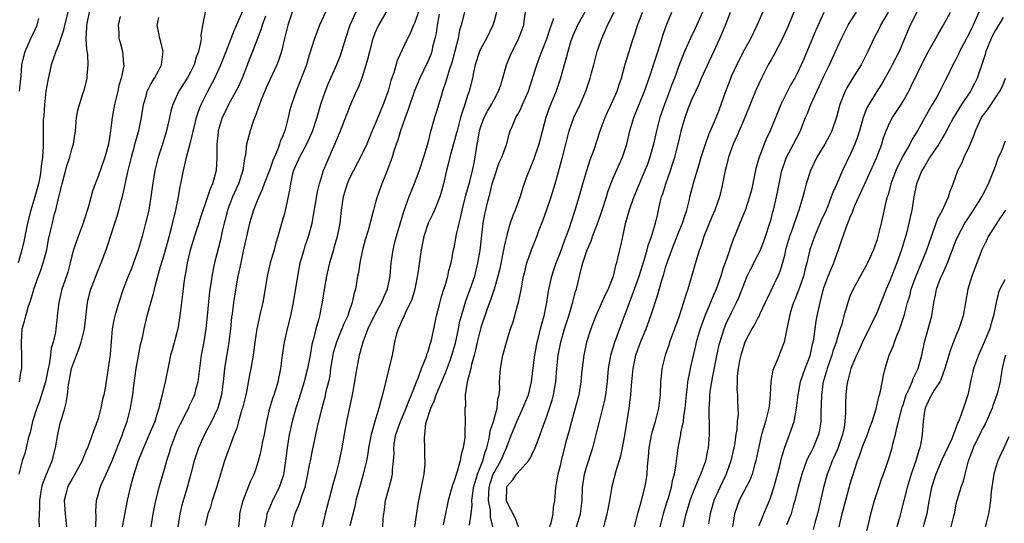
# Model space of a CAD drawing. Units: inches. Extents: x 2583000 to 2586000, y 1518000 to 1521000.
# Drawn here: x 2583233 to 2583382, y 1518488 to 1518564 of the extents above; entities that cross this region are included whole.
import ezdxf

# ---------------------------------------------------------------- set-up
doc = ezdxf.new("R2010")
doc.units = ezdxf.units.IN
doc.header["$MEASUREMENT"] = 0
doc.layers.add('LD25831518_2ft', color=254, linetype='Continuous')

msp = doc.modelspace()

# ---------------------------------------------------------------- linework, layer by layer
at = {"layer": 'LD25831518_2ft'}
for points, elevation in [([(2583294.2, 1518567), (2583293, 1518563.4), (2583292.81, 1518563), (2583292.27, 1518561.73), (2583291.88, 1518561), (2583290.34, 1518557.66), (2583289.8, 1518555.8), (2583289.37, 1518554.63), (2583289, 1518553.23), (2583288.89, 1518552.89), (2583288.2, 1518551), (2583287.37, 1518549), (2583287, 1518548.06), (2583286.54, 1518547), (2583286.09, 1518545.91), (2583285.71, 1518545), (2583285, 1518543.51), (2583283.68, 1518541), (2583283, 1518539.63), (2583282.74, 1518539), (2583282.33, 1518537.67), (2583282.14, 1518537), (2583281.84, 1518535), (2583281.64, 1518533), (2583281.25, 1518531), (2583280.74, 1518529.26), (2583280.65, 1518529), (2583280.08, 1518527), (2583279.88, 1518526.12), (2583279.63, 1518525), (2583279.29, 1518523.29), (2583278.94, 1518521.06), (2583278.55, 1518519), (2583278.4, 1518518.4), (2583277.97, 1518517), (2583277.68, 1518515.68), (2583277.47, 1518515), (2583277.38, 1518514.62), (2583277.13, 1518513), (2583276.73, 1518511), (2583276.36, 1518509.64), (2583276.23, 1518509), (2583275.48, 1518506.52), (2583274.97, 1518505), (2583274.4, 1518503), (2583274.14, 1518501.86), (2583273.96, 1518501), (2583273.63, 1518499), (2583273.4, 1518497), (2583273.08, 1518494.92), (2583272.59, 1518493.41), (2583272.43, 1518493), (2583271.42, 1518491), (2583271, 1518490.02), (2583270.59, 1518489), (2583270.51, 1518488.51), (2583270.21, 1518487)], 8404), ([(2583284.35, 1518565.65), (2583283.16, 1518563), (2583282.5, 1518561), (2583281.9, 1518559), (2583281.66, 1518558.34), (2583281.13, 1518557), (2583279.85, 1518554.15), (2583279.39, 1518553), (2583278.71, 1518551), (2583278.13, 1518549), (2583277.47, 1518547), (2583277.34, 1518546.66), (2583276.58, 1518545), (2583275.51, 1518543), (2583275.36, 1518542.64), (2583275, 1518541.9), (2583274.63, 1518541), (2583274.48, 1518540.48), (2583274.14, 1518539), (2583273.99, 1518538.01), (2583273.29, 1518534.71), (2583272.86, 1518533.14), (2583272.24, 1518531), (2583271.94, 1518530.06), (2583271.66, 1518529), (2583271.07, 1518527), (2583270.61, 1518525), (2583270.12, 1518521.88), (2583269.94, 1518521), (2583269.61, 1518519.61), (2583269.04, 1518517), (2583268.76, 1518515), (2583268.51, 1518513), (2583268.16, 1518511), (2583267.96, 1518510.04), (2583267.48, 1518507.48), (2583267.37, 1518507), (2583266.86, 1518505), (2583266.78, 1518504.78), (2583266.26, 1518503), (2583266.02, 1518501.98), (2583265.62, 1518501), (2583264.14, 1518497), (2583263.53, 1518495), (2583262.96, 1518493), (2583262.3, 1518491), (2583262.02, 1518489.98), (2583261.65, 1518489), (2583261.21, 1518487.21)], 8400), ([(2583266.3, 1518487), (2583266.45, 1518488.45), (2583266.48, 1518489), (2583266.57, 1518489.43), (2583266.98, 1518491), (2583268.11, 1518493.89), (2583268.65, 1518495), (2583269, 1518495.99), (2583269.3, 1518497), (2583269.65, 1518498.35), (2583269.97, 1518499.97), (2583270.2, 1518501), (2583270.58, 1518503), (2583271.04, 1518505), (2583271.49, 1518506.51), (2583271.66, 1518507), (2583271.99, 1518507.99), (2583272.29, 1518509), (2583272.67, 1518511), (2583272.93, 1518513), (2583273.25, 1518515), (2583273.68, 1518517), (2583274.18, 1518519), (2583274.61, 1518521), (2583275.24, 1518525), (2583275.64, 1518527), (2583276.2, 1518529), (2583276.39, 1518529.61), (2583276.88, 1518531), (2583277.43, 1518533), (2583278.24, 1518537.76), (2583278.54, 1518539), (2583279.15, 1518541), (2583279.69, 1518542.31), (2583280.89, 1518545), (2583281.73, 1518547), (2583282.62, 1518549.38), (2583283.19, 1518550.81), (2583284.16, 1518553), (2583284.44, 1518553.56), (2583285, 1518555.05), (2583285.64, 1518557), (2583285.85, 1518557.85), (2583286.17, 1518559), (2583286.69, 1518561), (2583287, 1518561.84), (2583287.35, 1518562.65), (2583287.53, 1518563), (2583289, 1518565.55)], 8402), ([(2583321.64, 1518487), (2583321.84, 1518487.84), (2583322.17, 1518489), (2583322.28, 1518489.72), (2583322.53, 1518491), (2583322.85, 1518492.85), (2583322.86, 1518493), (2583323.5, 1518495.5), (2583324.21, 1518497.79), (2583324.45, 1518499), (2583324.86, 1518501.14), (2583325.48, 1518505), (2583325.74, 1518507), (2583325.78, 1518507.78), (2583325.91, 1518509), (2583325.99, 1518509.99), (2583326.11, 1518511), (2583326.51, 1518513), (2583327, 1518514.42), (2583327.37, 1518515.37), (2583328.04, 1518517), (2583328.76, 1518519), (2583329.81, 1518522.19), (2583330.41, 1518524.41), (2583330.71, 1518525.29), (2583331, 1518526.32), (2583331.32, 1518527.32), (2583331.93, 1518529), (2583333, 1518531.71), (2583333.55, 1518533), (2583333.84, 1518533.84), (2583334.21, 1518535), (2583334.61, 1518536.61), (2583334.7, 1518537), (2583335.3, 1518539.3), (2583336.09, 1518541.91), (2583336.4, 1518543), (2583337.04, 1518545), (2583337.54, 1518546.46), (2583338.41, 1518548.41), (2583339, 1518549.88), (2583339.43, 1518551), (2583340.11, 1518553), (2583340.37, 1518553.63), (2583340.88, 1518555), (2583341, 1518555.29), (2583341.8, 1518557), (2583343, 1518559.36), (2583343.9, 1518561), (2583344.89, 1518563), (2583346.13, 1518565.87)], 8428), ([(2583240.43, 1518565), (2583239.91, 1518563), (2583239.77, 1518562.23), (2583239, 1518559.98), (2583238.59, 1518559), (2583237.89, 1518557), (2583237.36, 1518554.64), (2583237.09, 1518553), (2583236.86, 1518551), (2583236.75, 1518549.25), (2583236.7, 1518549), (2583236.68, 1518548.68), (2583236.66, 1518547), (2583236.66, 1518545.34), (2583236.69, 1518544.69), (2583236.59, 1518543), (2583236.35, 1518541.65), (2583236.34, 1518541), (2583236.23, 1518540.23), (2583235.95, 1518539), (2583235.43, 1518537), (2583234.81, 1518535), (2583234.27, 1518533), (2583234.07, 1518532.07), (2583233.74, 1518530.26), (2583233.44, 1518529), (2583232.89, 1518527)], 8382), ([(2583248.33, 1518564.33), (2583248.05, 1518563), (2583248.15, 1518561.85), (2583248.16, 1518561), (2583248.36, 1518560.36), (2583248.7, 1518559), (2583248.83, 1518557.17), (2583248.87, 1518557), (2583248.87, 1518556.87), (2583248.51, 1518555), (2583248.14, 1518553.86), (2583247.97, 1518553), (2583247.47, 1518551), (2583247.12, 1518549), (2583246.87, 1518547), (2583246.55, 1518545), (2583246.03, 1518543), (2583245, 1518540.11), (2583244.54, 1518539), (2583244.13, 1518537.87), (2583243.54, 1518535.54), (2583242.78, 1518533.22), (2583242.72, 1518533), (2583241.96, 1518531), (2583241.25, 1518529), (2583241, 1518528.06), (2583240.75, 1518527), (2583240.39, 1518525.61), (2583240.19, 1518525), (2583239.51, 1518523), (2583239.02, 1518521), (2583238.81, 1518519), (2583238.78, 1518518.78), (2583238.59, 1518517), (2583238.52, 1518516.52), (2583238.17, 1518515), (2583237.89, 1518514.11), (2583237.79, 1518513), (2583237.59, 1518511.59), (2583237.45, 1518511), (2583237.03, 1518509), (2583236.44, 1518507), (2583236.08, 1518505.92), (2583235.73, 1518505), (2583235.07, 1518503), (2583234.68, 1518501.32), (2583234.41, 1518500.41), (2583234.1, 1518499), (2583233.87, 1518498.13), (2583233.49, 1518497), (2583232.96, 1518495)], 8386), ([(2583233.1, 1518509), (2583233.35, 1518510.65), (2583233.43, 1518511), (2583233.45, 1518511.45), (2583233.46, 1518513), (2583233.37, 1518514.63), (2583233.36, 1518515), (2583233.5, 1518517), (2583233.85, 1518518.15), (2583234.03, 1518519), (2583234.47, 1518520.47), (2583234.76, 1518521.24), (2583235, 1518522.12), (2583235.21, 1518522.79), (2583235.27, 1518523), (2583235.95, 1518525), (2583236.24, 1518525.76), (2583236.66, 1518527), (2583237.21, 1518529), (2583237.48, 1518530.52), (2583237.8, 1518531.8), (2583238.06, 1518533), (2583238.41, 1518534.41), (2583238.58, 1518535), (2583239.02, 1518537), (2583239.45, 1518538.55), (2583239.53, 1518539), (2583240.28, 1518541.72), (2583240.7, 1518543), (2583241, 1518544.22), (2583241.25, 1518545), (2583241.55, 1518547), (2583241.62, 1518547.62), (2583241.74, 1518549), (2583241.93, 1518550.07), (2583242.16, 1518551), (2583242.74, 1518552.74), (2583242.86, 1518553.14), (2583243.28, 1518554.72), (2583243.34, 1518555), (2583243.33, 1518555.33), (2583243.48, 1518557), (2583243.42, 1518558.58), (2583243.3, 1518559.3), (2583243.21, 1518561), (2583243.3, 1518562.7), (2583243.3, 1518563), (2583243.71, 1518565)], 8384), ([(2583233.1, 1518553), (2583233.35, 1518555.35), (2583233.45, 1518557), (2583233.73, 1518558.27), (2583233.92, 1518559), (2583234.81, 1518561), (2583235.53, 1518562.47), (2583235.75, 1518563), (2583236.03, 1518564.03)], 8380), ([(2583236.12, 1518487), (2583236.06, 1518488.06), (2583236.16, 1518489.84), (2583236.16, 1518491), (2583236.39, 1518492.39), (2583236.46, 1518493), (2583236.56, 1518493.44), (2583237.19, 1518495), (2583238.03, 1518497), (2583238.56, 1518499), (2583238.88, 1518501), (2583239.27, 1518502.73), (2583239.48, 1518503.47), (2583239.94, 1518505), (2583240.17, 1518505.83), (2583240.36, 1518507), (2583240.51, 1518508.51), (2583240.67, 1518509.33), (2583240.95, 1518511), (2583241.7, 1518513), (2583242.08, 1518513.92), (2583242.44, 1518515), (2583242.91, 1518517), (2583243.37, 1518521), (2583243.69, 1518522.31), (2583243.89, 1518523), (2583244.45, 1518524.45), (2583244.74, 1518525.26), (2583245.47, 1518527), (2583246.22, 1518529), (2583246.43, 1518529.57), (2583247.53, 1518533), (2583247.9, 1518534.09), (2583248.16, 1518535), (2583248.55, 1518536.55), (2583248.76, 1518537.24), (2583249.12, 1518538.88), (2583249.16, 1518539.16), (2583249.57, 1518541), (2583250.04, 1518543), (2583250.46, 1518544.46), (2583250.66, 1518545.34), (2583251.16, 1518547), (2583251.55, 1518549), (2583251.87, 1518551), (2583252.26, 1518552.26), (2583252.45, 1518553), (2583252.61, 1518553.39), (2583253, 1518554.05), (2583253.34, 1518554.66), (2583253.55, 1518555), (2583254.2, 1518556.2), (2583254.61, 1518557), (2583254.86, 1518559), (2583254.5, 1518560.5), (2583254.37, 1518561), (2583254.19, 1518561.81), (2583253.97, 1518563), (2583254.19, 1518564.19)], 8388), ([(2583261.23, 1518565), (2583260.84, 1518563), (2583260.58, 1518561.42), (2583260.6, 1518561), (2583260.58, 1518560.58), (2583260.21, 1518559), (2583259.86, 1518558.14), (2583259.55, 1518557), (2583259, 1518555.9), (2583258.49, 1518555), (2583257.22, 1518553), (2583256.31, 1518551), (2583256.02, 1518549.98), (2583255.82, 1518549), (2583255.48, 1518547.48), (2583255.35, 1518547), (2583254.73, 1518545), (2583254.08, 1518543), (2583253.57, 1518541), (2583253.22, 1518538.78), (2583253.01, 1518537), (2583252.66, 1518535), (2583252.19, 1518533), (2583251.65, 1518531), (2583251.05, 1518529), (2583250.35, 1518527), (2583249.99, 1518526.01), (2583249.56, 1518525), (2583248.78, 1518523), (2583248.12, 1518521), (2583247.53, 1518519), (2583247.43, 1518518.57), (2583247.12, 1518517), (2583246.84, 1518513.16), (2583246.76, 1518512.76), (2583246.42, 1518510.42), (2583246.05, 1518508.05), (2583245.84, 1518507), (2583245.67, 1518506.33), (2583245.41, 1518505), (2583245, 1518503.42), (2583244.87, 1518503), (2583244.35, 1518501.65), (2583243.65, 1518499.65), (2583243.38, 1518499), (2583243.25, 1518498.75), (2583243, 1518498.06), (2583242.69, 1518497.31), (2583242.59, 1518497), (2583241.49, 1518495), (2583241, 1518494.2), (2583240.58, 1518493.42), (2583240.36, 1518493), (2583240.16, 1518492.16), (2583239.86, 1518491), (2583240, 1518489), (2583240.23, 1518487)], 8390), ([(2583244.63, 1518487), (2583244.7, 1518488.7), (2583244.67, 1518489.33), (2583244.73, 1518491), (2583245, 1518491.89), (2583245.3, 1518493), (2583245.51, 1518493.51), (2583246.2, 1518495), (2583247, 1518496.83), (2583248.67, 1518501), (2583248.75, 1518501.25), (2583249.38, 1518503), (2583249.9, 1518505), (2583250.08, 1518505.92), (2583250.26, 1518507), (2583250.42, 1518508.42), (2583250.77, 1518511), (2583251, 1518512.37), (2583251.42, 1518514.58), (2583251.7, 1518515.7), (2583251.96, 1518517), (2583252.45, 1518519), (2583252.97, 1518520.97), (2583253.43, 1518522.57), (2583253.52, 1518523), (2583253.68, 1518523.68), (2583254.47, 1518526.47), (2583255, 1518528.2), (2583255.6, 1518530.4), (2583256.09, 1518532.09), (2583256.78, 1518535), (2583257.16, 1518537), (2583257.43, 1518538.57), (2583257.54, 1518539), (2583257.94, 1518541), (2583258.15, 1518541.85), (2583258.4, 1518543), (2583258.88, 1518544.88), (2583259.36, 1518546.64), (2583259.41, 1518547), (2583259.53, 1518547.53), (2583259.9, 1518549), (2583260.15, 1518549.85), (2583260.6, 1518551), (2583261.63, 1518553), (2583262.7, 1518555), (2583263.62, 1518557), (2583264.41, 1518559), (2583265.68, 1518562.32), (2583267, 1518565.26)], 8392), ([(2583270.35, 1518564.35), (2583269.88, 1518563), (2583269.68, 1518562.32), (2583269.16, 1518561), (2583268.39, 1518559), (2583268.01, 1518557.99), (2583266.85, 1518555), (2583266.28, 1518553.72), (2583264.78, 1518551), (2583264.21, 1518549.79), (2583263.82, 1518549), (2583263.21, 1518547), (2583263.18, 1518546.82), (2583263.01, 1518545), (2583263, 1518543), (2583262.87, 1518541), (2583262.33, 1518539), (2583261.91, 1518538.09), (2583261.58, 1518537), (2583260.42, 1518533.58), (2583260.25, 1518533), (2583259.88, 1518531.88), (2583258.95, 1518528.95), (2583258.49, 1518527), (2583258.29, 1518525.71), (2583258.13, 1518525), (2583257.98, 1518523.98), (2583257.8, 1518522.2), (2583257.4, 1518519), (2583257.08, 1518517), (2583256.22, 1518513.78), (2583255.99, 1518513), (2583255.7, 1518511.7), (2583255.16, 1518509), (2583255, 1518508.31), (2583254.72, 1518507), (2583254.33, 1518505.67), (2583254.22, 1518505), (2583253.87, 1518503.87), (2583253.57, 1518503), (2583252.75, 1518501), (2583251.87, 1518499), (2583251.63, 1518498.37), (2583251.06, 1518497), (2583250.39, 1518495), (2583250.1, 1518493.9), (2583249.83, 1518493), (2583249.41, 1518491), (2583248.65, 1518487)], 8394), ([(2583274.43, 1518565), (2583273.73, 1518563), (2583273.22, 1518561), (2583272.77, 1518559), (2583272.33, 1518557.67), (2583272.06, 1518557), (2583271, 1518554.74), (2583270.46, 1518553.54), (2583270.24, 1518553), (2583269.72, 1518551.72), (2583269.45, 1518551), (2583268.82, 1518549.18), (2583268.55, 1518548.55), (2583268.03, 1518547), (2583267.49, 1518545), (2583267.32, 1518543.32), (2583267.25, 1518543), (2583267.19, 1518542.81), (2583266.93, 1518541), (2583266.25, 1518539), (2583265.34, 1518537), (2583264.59, 1518535), (2583264.29, 1518533.71), (2583264.1, 1518533), (2583263.81, 1518531.81), (2583263.52, 1518530.48), (2583262.63, 1518527), (2583262.55, 1518526.55), (2583262.22, 1518525), (2583262.11, 1518524.11), (2583261.93, 1518523), (2583261.82, 1518522.18), (2583261.54, 1518519), (2583261.33, 1518517), (2583261, 1518515.02), (2583260.6, 1518513), (2583260.34, 1518511), (2583260.21, 1518509.79), (2583260.1, 1518509), (2583259.76, 1518507.76), (2583259.59, 1518507), (2583259.42, 1518506.58), (2583258.77, 1518505.23), (2583258.67, 1518505), (2583258.36, 1518504.36), (2583257.43, 1518502.57), (2583257, 1518501.65), (2583256.72, 1518501), (2583255.96, 1518499), (2583255.75, 1518498.25), (2583255.36, 1518497), (2583255, 1518495.69), (2583254.2, 1518493), (2583253.7, 1518491), (2583253.31, 1518489), (2583252.99, 1518487)], 8396), ([(2583279.46, 1518565), (2583278.57, 1518563), (2583278.12, 1518561.88), (2583277.79, 1518561), (2583277, 1518558.47), (2583276.56, 1518557), (2583275.58, 1518554.42), (2583275, 1518553), (2583274.29, 1518551), (2583274, 1518550), (2583273.79, 1518549), (2583273.41, 1518547.41), (2583273.28, 1518547), (2583273.19, 1518546.81), (2583273, 1518546.26), (2583272.61, 1518545.39), (2583272.51, 1518545), (2583272.25, 1518544.25), (2583271.49, 1518542.51), (2583271, 1518541.14), (2583270.16, 1518539), (2583269.88, 1518538.12), (2583269.34, 1518537), (2583269, 1518536.14), (2583268.56, 1518535), (2583268.19, 1518533.81), (2583267.96, 1518533), (2583267, 1518528.8), (2583266.61, 1518527), (2583266.34, 1518525.66), (2583266.19, 1518525), (2583265.71, 1518522.29), (2583265.51, 1518521), (2583265.3, 1518519.3), (2583265.22, 1518518.78), (2583265.04, 1518517), (2583264.81, 1518515), (2583264.16, 1518511), (2583264.03, 1518509.97), (2583263.95, 1518509), (2583263.7, 1518507), (2583263.56, 1518506.44), (2583263.12, 1518505), (2583263, 1518504.71), (2583262.16, 1518503), (2583261.14, 1518501), (2583260.23, 1518499), (2583259.91, 1518498.09), (2583259.55, 1518497), (2583259.07, 1518495.07), (2583258.5, 1518493), (2583258.3, 1518492.3), (2583257.68, 1518490.32), (2583257.4, 1518489), (2583257.09, 1518487)], 8398), ([(2583296.69, 1518564.69), (2583296.37, 1518563), (2583296.21, 1518561.79), (2583296.04, 1518561), (2583295.7, 1518559.7), (2583295.55, 1518559), (2583295.41, 1518558.59), (2583295, 1518557.63), (2583293.73, 1518555), (2583292.94, 1518553.06), (2583291.93, 1518550.07), (2583291.51, 1518549), (2583290.8, 1518547), (2583290.4, 1518545.6), (2583290.18, 1518545), (2583289.77, 1518543.77), (2583289.54, 1518543), (2583289.41, 1518542.59), (2583288.88, 1518541.12), (2583288, 1518539), (2583287.72, 1518538.28), (2583287.27, 1518537), (2583287, 1518535.99), (2583286.71, 1518535), (2583286.64, 1518534.64), (2583285.92, 1518531.92), (2583285.49, 1518530.51), (2583285.08, 1518529), (2583284.67, 1518527), (2583284.45, 1518525.55), (2583284.33, 1518525), (2583283.99, 1518523), (2583283.75, 1518522.25), (2583283.52, 1518521), (2583283, 1518519.54), (2583282.82, 1518519), (2583282.23, 1518517.77), (2583281.95, 1518517), (2583281.11, 1518515), (2583280.64, 1518513.36), (2583280.46, 1518512.46), (2583280.24, 1518511), (2583280.09, 1518509.91), (2583279.89, 1518509), (2583279.53, 1518507.53), (2583279.35, 1518506.65), (2583278.87, 1518504.87), (2583278.19, 1518502.19), (2583277.42, 1518498.58), (2583277.13, 1518497), (2583277, 1518496.4), (2583276.75, 1518495), (2583276.44, 1518493.56), (2583276.31, 1518493), (2583275.91, 1518491.91), (2583275.49, 1518490.51), (2583274.83, 1518489), (2583274.32, 1518487)], 8406), ([(2583300.51, 1518565), (2583300.04, 1518563), (2583299.77, 1518562.23), (2583299.55, 1518561), (2583299.08, 1518559.08), (2583298.62, 1518557.38), (2583298.21, 1518556.21), (2583297.84, 1518555), (2583297.66, 1518554.34), (2583297.21, 1518553), (2583297, 1518552.27), (2583296.23, 1518549.77), (2583295.98, 1518549), (2583295.58, 1518547.58), (2583295.31, 1518546.69), (2583295, 1518545.4), (2583294.85, 1518544.85), (2583294.29, 1518543), (2583293.64, 1518541), (2583293, 1518539.24), (2583292.08, 1518537), (2583291.6, 1518535.6), (2583291.26, 1518534.74), (2583290.16, 1518531), (2583289.87, 1518529.87), (2583289.67, 1518529), (2583289.38, 1518527), (2583289.21, 1518525), (2583288.82, 1518523), (2583288.25, 1518521.75), (2583287.96, 1518521), (2583287, 1518519.27), (2583285.88, 1518517), (2583285.1, 1518515), (2583284.68, 1518513.32), (2583284.58, 1518513), (2583284.01, 1518509.99), (2583283.86, 1518509), (2583283.5, 1518507), (2583282.66, 1518503), (2583282.38, 1518501.62), (2583281.92, 1518499), (2583281.51, 1518497), (2583281, 1518495), (2583280.57, 1518493.43), (2583279.42, 1518489), (2583278.95, 1518487)], 8408), ([(2583305.38, 1518565), (2583305, 1518563.62), (2583304.81, 1518563), (2583303.85, 1518561), (2583303, 1518559.47), (2583302.78, 1518559), (2583302.15, 1518557), (2583301.91, 1518555.91), (2583301.74, 1518555), (2583301.23, 1518553), (2583301, 1518552.37), (2583300.57, 1518551), (2583300.15, 1518549.85), (2583299.94, 1518549), (2583299.39, 1518547), (2583299.32, 1518546.68), (2583298.3, 1518543), (2583298.06, 1518541.94), (2583297.81, 1518541), (2583297.36, 1518539), (2583296.86, 1518537.14), (2583295.98, 1518535), (2583295.68, 1518534.32), (2583295.02, 1518533), (2583294.35, 1518531), (2583293.95, 1518529), (2583293.43, 1518525.43), (2583292.99, 1518523), (2583292.53, 1518521.47), (2583292.34, 1518521), (2583291.64, 1518519.64), (2583291.36, 1518519), (2583291.27, 1518518.73), (2583291, 1518518.2), (2583290.65, 1518517.35), (2583290.46, 1518517), (2583290.24, 1518516.24), (2583289.93, 1518515), (2583289.54, 1518513), (2583288.12, 1518507), (2583287.83, 1518506.17), (2583287.55, 1518505), (2583286.92, 1518503), (2583286.37, 1518501), (2583285.99, 1518499), (2583285.86, 1518498.14), (2583285.65, 1518497), (2583285.18, 1518495), (2583284.69, 1518493.31), (2583284.08, 1518491), (2583283.9, 1518490.1), (2583283.16, 1518487.16)], 8410), ([(2583288.15, 1518487), (2583288.21, 1518488.21), (2583288.29, 1518489), (2583288.41, 1518489.59), (2583288.56, 1518491), (2583289.1, 1518493), (2583289.52, 1518494.48), (2583289.61, 1518495), (2583289.62, 1518495.62), (2583289.78, 1518497), (2583289.85, 1518498.15), (2583289.82, 1518499), (2583289.93, 1518499.93), (2583290.1, 1518501), (2583290.8, 1518503), (2583291.67, 1518505), (2583292.02, 1518505.98), (2583292.48, 1518507), (2583293.26, 1518509), (2583293.46, 1518509.46), (2583294.01, 1518511), (2583294.71, 1518512.71), (2583294.8, 1518513), (2583294.84, 1518513.16), (2583295, 1518513.59), (2583295.3, 1518514.7), (2583295.42, 1518515), (2583295.56, 1518515.56), (2583296.28, 1518519), (2583296.72, 1518520.72), (2583297, 1518521.7), (2583297.27, 1518522.73), (2583297.58, 1518523.58), (2583297.99, 1518525), (2583298.17, 1518525.83), (2583298.49, 1518527), (2583298.88, 1518529), (2583299, 1518529.53), (2583299.23, 1518530.77), (2583299.32, 1518531.32), (2583299.7, 1518533), (2583299.98, 1518534.02), (2583300.16, 1518535), (2583300.75, 1518537.25), (2583301, 1518538.11), (2583301.32, 1518539.32), (2583301.73, 1518541), (2583301.93, 1518541.93), (2583302.14, 1518543), (2583302.33, 1518544.33), (2583302.44, 1518545), (2583302.55, 1518545.45), (2583302.79, 1518547), (2583303, 1518547.67), (2583303.49, 1518549), (2583304, 1518550), (2583304.6, 1518551), (2583305, 1518551.76), (2583305.7, 1518553), (2583306.01, 1518553.99), (2583306.35, 1518555), (2583306.9, 1518557), (2583307.51, 1518558.49), (2583307.73, 1518559), (2583308.76, 1518561), (2583308.83, 1518561.17), (2583309.5, 1518563), (2583309.56, 1518563.56), (2583309.75, 1518565)], 8412), ([(2583293.02, 1518487), (2583293.5, 1518490.5), (2583293.58, 1518491), (2583293.76, 1518491.76), (2583294.28, 1518494.28), (2583294.4, 1518495), (2583294.56, 1518496.56), (2583294.56, 1518497), (2583294.53, 1518497.47), (2583294.52, 1518499), (2583294.47, 1518500.47), (2583294.5, 1518501), (2583294.68, 1518502.68), (2583295.4, 1518505), (2583295.92, 1518506.08), (2583296.23, 1518507), (2583297.66, 1518510.34), (2583298.38, 1518512.38), (2583298.61, 1518513), (2583299.15, 1518514.85), (2583299.62, 1518517), (2583299.84, 1518518.16), (2583300.06, 1518519), (2583300.53, 1518520.53), (2583300.74, 1518521.26), (2583301, 1518521.91), (2583301.4, 1518523), (2583302.07, 1518525), (2583302.56, 1518527), (2583302.89, 1518528.89), (2583303.37, 1518533), (2583303.62, 1518534.38), (2583303.74, 1518535), (2583303.97, 1518535.97), (2583304.4, 1518537.6), (2583304.74, 1518539), (2583305, 1518539.91), (2583305.8, 1518542.2), (2583306.19, 1518543), (2583306.87, 1518544.87), (2583307.35, 1518546.65), (2583307.47, 1518547), (2583307.78, 1518547.78), (2583308.3, 1518549), (2583308.58, 1518549.42), (2583309, 1518550.26), (2583309.34, 1518551), (2583310.22, 1518553), (2583311, 1518555.43), (2583311.48, 1518557), (2583311.91, 1518558.09), (2583312.22, 1518559), (2583313, 1518560.96), (2583313.5, 1518562.5), (2583314.07, 1518564.07)], 8414), ([(2583318.78, 1518565), (2583317.65, 1518563), (2583317, 1518561.56), (2583316.77, 1518561), (2583316.66, 1518560.66), (2583316.17, 1518559), (2583315.94, 1518558.06), (2583315.63, 1518557), (2583315.07, 1518555), (2583314.41, 1518553), (2583313.42, 1518550.58), (2583312.85, 1518549), (2583311.81, 1518545), (2583311, 1518542.61), (2583310.31, 1518541), (2583309.88, 1518539.88), (2583309.41, 1518538.59), (2583308.93, 1518536.93), (2583308.21, 1518535), (2583307.84, 1518534.16), (2583307.47, 1518533), (2583307, 1518531.4), (2583306.54, 1518529.46), (2583306.46, 1518529), (2583305.87, 1518526.13), (2583305.6, 1518525), (2583305, 1518523), (2583304.5, 1518521.5), (2583304.3, 1518521), (2583303.89, 1518519.89), (2583303, 1518517.24), (2583302.44, 1518515), (2583302.19, 1518513.81), (2583301.99, 1518513), (2583301.59, 1518511.59), (2583301.47, 1518511), (2583300.93, 1518508.93), (2583300.65, 1518507), (2583300.66, 1518505.34), (2583300.58, 1518505), (2583300.57, 1518504.57), (2583300.63, 1518503), (2583300.55, 1518501.45), (2583300.57, 1518501), (2583300.56, 1518500.56), (2583300.34, 1518499), (2583300.03, 1518497.97), (2583299.89, 1518497), (2583299.42, 1518495.42), (2583299.19, 1518494.81), (2583299, 1518494.12), (2583298.69, 1518493.31), (2583298.07, 1518491), (2583297.31, 1518487.31)], 8416), ([(2583301.29, 1518487.29), (2583301.54, 1518489), (2583301.69, 1518490.31), (2583301.66, 1518491), (2583301.73, 1518491.73), (2583301.91, 1518493), (2583302.31, 1518494.31), (2583302.49, 1518495), (2583303.29, 1518497), (2583303.65, 1518498.35), (2583303.91, 1518499), (2583304.21, 1518500.21), (2583304.36, 1518501), (2583304.43, 1518501.57), (2583304.91, 1518503), (2583305.47, 1518505), (2583305.58, 1518506.42), (2583305.77, 1518507), (2583305.86, 1518507.86), (2583305.82, 1518509), (2583305.97, 1518511), (2583306.17, 1518512.17), (2583306.33, 1518513), (2583306.48, 1518513.52), (2583306.87, 1518515), (2583307.52, 1518517), (2583307.91, 1518518.09), (2583308.54, 1518520.54), (2583308.76, 1518521.24), (2583309.1, 1518522.9), (2583309.49, 1518525), (2583309.67, 1518525.67), (2583309.98, 1518527), (2583310.51, 1518528.51), (2583310.66, 1518529), (2583311.47, 1518531), (2583311.76, 1518531.76), (2583312.47, 1518533.53), (2583313, 1518535.09), (2583313.64, 1518537), (2583314.26, 1518539), (2583314.79, 1518540.79), (2583315.36, 1518543), (2583315.86, 1518545), (2583316.39, 1518547), (2583317.1, 1518549), (2583318.04, 1518551), (2583318.89, 1518553), (2583319.59, 1518555), (2583319.78, 1518555.78), (2583320.12, 1518557), (2583320.65, 1518559), (2583321.32, 1518561), (2583321.84, 1518562.16), (2583322.19, 1518563), (2583323.23, 1518565)], 8418), ([(2583304.83, 1518487), (2583304.48, 1518488.48), (2583304.48, 1518489), (2583304.46, 1518489.54), (2583304.18, 1518491), (2583304.19, 1518492.19), (2583304.25, 1518493), (2583304.41, 1518493.59), (2583304.89, 1518495), (2583305, 1518495.24), (2583306.05, 1518497), (2583306.91, 1518499), (2583307, 1518499.31), (2583307.63, 1518501), (2583308.05, 1518501.95), (2583308.46, 1518503), (2583309, 1518504.2), (2583309.39, 1518505), (2583310.2, 1518507), (2583310.7, 1518509), (2583311, 1518511.49), (2583311.16, 1518513), (2583311.54, 1518515), (2583311.76, 1518515.76), (2583312.06, 1518517), (2583312.22, 1518517.78), (2583312.59, 1518519), (2583312.99, 1518520.99), (2583313.26, 1518522.74), (2583313.75, 1518525), (2583314.05, 1518525.95), (2583314.4, 1518527), (2583315, 1518528.49), (2583315.66, 1518530.34), (2583315.93, 1518531), (2583316.47, 1518532.47), (2583316.64, 1518533), (2583316.72, 1518533.28), (2583317.3, 1518535), (2583318.14, 1518537.86), (2583318.46, 1518539), (2583319.06, 1518541), (2583319.53, 1518542.47), (2583319.74, 1518543), (2583320.16, 1518544.16), (2583321.1, 1518547), (2583321.83, 1518549), (2583322.19, 1518549.81), (2583323, 1518551.53), (2583323.67, 1518553), (2583323.98, 1518554.02), (2583324.34, 1518555), (2583324.9, 1518557.1), (2583325.46, 1518559), (2583326.11, 1518561), (2583326.35, 1518561.65), (2583326.75, 1518563), (2583327, 1518563.63), (2583327.5, 1518565)], 8420), ([(2583308.72, 1518487), (2583308.26, 1518488.26), (2583307, 1518490.69), (2583306.9, 1518491), (2583306.92, 1518493), (2583307, 1518493.18), (2583307.87, 1518494.14), (2583308.43, 1518495), (2583309, 1518495.67), (2583310.21, 1518497), (2583310.52, 1518497.48), (2583311, 1518498.47), (2583311.18, 1518498.82), (2583311.97, 1518501), (2583312.26, 1518501.74), (2583312.68, 1518503), (2583313, 1518503.81), (2583313.41, 1518505), (2583313.81, 1518506.19), (2583314.02, 1518507), (2583314.2, 1518508.2), (2583314.35, 1518509), (2583314.52, 1518511), (2583314.73, 1518513), (2583315.11, 1518515), (2583315.7, 1518517), (2583316.34, 1518519), (2583316.91, 1518520.91), (2583317.35, 1518522.65), (2583317.48, 1518523), (2583318.24, 1518526.24), (2583318.46, 1518527), (2583319.11, 1518529), (2583319.7, 1518530.3), (2583319.93, 1518531), (2583320.78, 1518533.22), (2583321.3, 1518534.7), (2583322.03, 1518537), (2583322.25, 1518537.75), (2583322.71, 1518539), (2583323, 1518539.72), (2583324, 1518542), (2583324.45, 1518543), (2583325.12, 1518545), (2583325.6, 1518547), (2583326.18, 1518549), (2583327.83, 1518553), (2583328.53, 1518555), (2583329.62, 1518558.38), (2583330.23, 1518560.23), (2583330.58, 1518561.42), (2583331.1, 1518562.9), (2583331.97, 1518565)], 8422), ([(2583336.58, 1518565), (2583335.49, 1518562.51), (2583334.84, 1518561.16), (2583333.85, 1518559), (2583333, 1518556.86), (2583332.35, 1518555), (2583331.97, 1518554.03), (2583331.61, 1518553), (2583330.82, 1518551), (2583330.14, 1518549), (2583329.64, 1518547), (2583329.18, 1518545), (2583328.6, 1518543), (2583328.19, 1518541.81), (2583327.88, 1518541), (2583326.18, 1518537), (2583325.74, 1518535.74), (2583325.49, 1518535), (2583324.9, 1518532.9), (2583324.47, 1518531), (2583324.22, 1518529.78), (2583324, 1518529), (2583323.73, 1518527.73), (2583323.55, 1518527), (2583323.41, 1518526.59), (2583323.08, 1518525), (2583322.29, 1518523), (2583321.84, 1518522.16), (2583320.44, 1518519), (2583319.67, 1518517), (2583319.01, 1518514.99), (2583318.59, 1518513), (2583318.27, 1518510.27), (2583318.17, 1518509), (2583317.83, 1518507), (2583317.3, 1518505), (2583316.72, 1518503), (2583316.37, 1518501.63), (2583315.89, 1518499.89), (2583315.16, 1518497), (2583315, 1518496.28), (2583314.66, 1518495), (2583314.44, 1518493.56), (2583314.3, 1518493), (2583314.16, 1518491), (2583313.98, 1518490.02), (2583313.89, 1518489), (2583313.6, 1518487.6), (2583313.42, 1518487)], 8424), ([(2583317.5, 1518487), (2583318.13, 1518489), (2583318.35, 1518491), (2583318.4, 1518493), (2583318.69, 1518495), (2583319, 1518496.07), (2583319.98, 1518499), (2583320.6, 1518501.4), (2583320.98, 1518503), (2583321.51, 1518505), (2583321.81, 1518506.19), (2583321.95, 1518507), (2583322.21, 1518509), (2583322.25, 1518509.75), (2583322.37, 1518511), (2583322.65, 1518512.65), (2583322.69, 1518513), (2583323.31, 1518515), (2583324.79, 1518519), (2583325, 1518519.51), (2583325.54, 1518521), (2583325.96, 1518522.04), (2583326.98, 1518525), (2583327.93, 1518527.93), (2583328.23, 1518529), (2583328.37, 1518529.63), (2583328.89, 1518531), (2583329.49, 1518533), (2583329.76, 1518534.24), (2583329.95, 1518535), (2583330.2, 1518536.2), (2583330.4, 1518537), (2583330.56, 1518537.44), (2583331.02, 1518539), (2583331.73, 1518541), (2583332.05, 1518541.95), (2583332.38, 1518543), (2583332.91, 1518545), (2583333.3, 1518546.7), (2583333.38, 1518547), (2583333.95, 1518549), (2583334.49, 1518550.49), (2583335, 1518551.75), (2583335.56, 1518553), (2583336.02, 1518553.98), (2583336.46, 1518555), (2583339.23, 1518561), (2583340.06, 1518563), (2583340.85, 1518565)], 8426), ([(2583350.43, 1518565), (2583349.63, 1518563), (2583349.44, 1518562.56), (2583348.72, 1518561), (2583347.45, 1518558.55), (2583347, 1518557.78), (2583346.57, 1518557), (2583345.55, 1518555), (2583344.72, 1518553.28), (2583343.02, 1518549), (2583342.13, 1518547), (2583341.8, 1518546.2), (2583341.22, 1518545), (2583340.52, 1518543), (2583340.24, 1518541.76), (2583340.02, 1518541), (2583339.64, 1518539), (2583339.51, 1518538.49), (2583339.18, 1518537), (2583338.47, 1518535), (2583338.03, 1518533.97), (2583336.82, 1518531), (2583336.38, 1518529.62), (2583336.13, 1518529), (2583335.73, 1518527.73), (2583334.36, 1518523), (2583334.01, 1518521.99), (2583333.74, 1518521), (2583333, 1518518.78), (2583332.33, 1518517), (2583331.61, 1518515), (2583331.47, 1518514.53), (2583330.93, 1518513), (2583330.41, 1518511), (2583330.37, 1518510.37), (2583330.22, 1518509), (2583330.16, 1518507), (2583329.91, 1518505), (2583329.41, 1518503), (2583328.88, 1518501.12), (2583328.47, 1518499), (2583328.36, 1518497.64), (2583328.2, 1518496.2), (2583328.14, 1518495), (2583328, 1518494), (2583327.81, 1518493), (2583327.42, 1518491.42), (2583327.23, 1518490.77), (2583327, 1518489.85), (2583326.81, 1518489.19), (2583326.24, 1518487)], 8430), ([(2583355, 1518564.91), (2583353.75, 1518562.25), (2583351.99, 1518558.01), (2583351.56, 1518557), (2583351, 1518555.79), (2583350.57, 1518555), (2583349.98, 1518554.02), (2583348.49, 1518551), (2583348.04, 1518549.96), (2583346.86, 1518547), (2583346.24, 1518545.76), (2583345.94, 1518545), (2583345.14, 1518542.86), (2583345, 1518542.32), (2583344.7, 1518541.3), (2583344, 1518538), (2583343.74, 1518537), (2583343.05, 1518534.95), (2583342.23, 1518533), (2583341.42, 1518531), (2583341.29, 1518530.71), (2583340.79, 1518529.21), (2583340.6, 1518528.6), (2583340.03, 1518527), (2583339.74, 1518526.26), (2583339.36, 1518525), (2583338.65, 1518523), (2583338.14, 1518521.86), (2583337.81, 1518521), (2583337, 1518519.08), (2583336.42, 1518517.58), (2583336.23, 1518517), (2583335.64, 1518515), (2583335.53, 1518514.47), (2583334.74, 1518511), (2583334.69, 1518510.69), (2583334.34, 1518509), (2583334.28, 1518508.28), (2583334.1, 1518507), (2583333.92, 1518505), (2583333.71, 1518503.71), (2583333.65, 1518503), (2583333.27, 1518501.27), (2583333.24, 1518501), (2583332.84, 1518499), (2583332.63, 1518497.37), (2583332.56, 1518496.56), (2583332.32, 1518495), (2583332.01, 1518493.99), (2583331.85, 1518493), (2583331.37, 1518491.37), (2583331.19, 1518490.81), (2583330.64, 1518489), (2583330.15, 1518487)], 8432), ([(2583333.67, 1518487), (2583334.11, 1518489), (2583334.33, 1518489.67), (2583334.73, 1518491), (2583335, 1518491.72), (2583335.92, 1518494.08), (2583336.36, 1518495), (2583337.12, 1518497), (2583337.42, 1518498.58), (2583337.52, 1518499), (2583337.58, 1518499.58), (2583337.67, 1518501), (2583337.66, 1518503), (2583337.62, 1518503.62), (2583337.61, 1518505), (2583337.69, 1518506.31), (2583337.7, 1518507), (2583337.81, 1518507.81), (2583338, 1518509), (2583338.18, 1518509.82), (2583338.84, 1518513.16), (2583339.19, 1518514.81), (2583339.87, 1518517), (2583340.2, 1518517.8), (2583341, 1518519.5), (2583341.75, 1518521), (2583342.13, 1518521.87), (2583343, 1518524.09), (2583343.39, 1518525), (2583343.92, 1518526.08), (2583345, 1518528.19), (2583345.38, 1518529), (2583345.84, 1518530.16), (2583346.14, 1518531), (2583346.81, 1518533), (2583347, 1518533.64), (2583347.28, 1518534.72), (2583347.37, 1518535), (2583347.83, 1518537), (2583348.01, 1518537.99), (2583348.62, 1518541), (2583349, 1518542.12), (2583349.33, 1518543), (2583350.41, 1518545), (2583351.44, 1518547), (2583351.7, 1518547.7), (2583352.21, 1518549), (2583352.45, 1518549.55), (2583353, 1518551), (2583354.29, 1518553.71), (2583355, 1518555.26), (2583355.84, 1518557), (2583357, 1518559.57), (2583357.67, 1518561), (2583358.69, 1518563), (2583359, 1518563.53), (2583359.96, 1518565)], 8434), ([(2583364.71, 1518565), (2583363.58, 1518563), (2583363.4, 1518562.6), (2583362.56, 1518561), (2583361.63, 1518559), (2583360.62, 1518557), (2583359.22, 1518554.78), (2583358.47, 1518553.53), (2583358.2, 1518553), (2583357.42, 1518551), (2583356.91, 1518549.09), (2583356.19, 1518547), (2583355.8, 1518546.2), (2583355.16, 1518545), (2583353.93, 1518543), (2583352.96, 1518541), (2583352.32, 1518539), (2583352.04, 1518537.96), (2583351.8, 1518537), (2583351.21, 1518535), (2583351, 1518534.45), (2583350.23, 1518532.23), (2583349.77, 1518531), (2583349.19, 1518529), (2583349, 1518528.12), (2583348.72, 1518527), (2583348.31, 1518525.69), (2583348, 1518525), (2583346.38, 1518521.62), (2583346.11, 1518521), (2583345.29, 1518519.29), (2583345.12, 1518518.88), (2583345, 1518518.69), (2583344.43, 1518517.57), (2583344.07, 1518517), (2583342.99, 1518515), (2583342.39, 1518513), (2583342.22, 1518512.22), (2583342, 1518511), (2583341.86, 1518509.86), (2583341.85, 1518509), (2583341.81, 1518507.81), (2583341.88, 1518507), (2583341.89, 1518506.11), (2583341.98, 1518503.98), (2583341.87, 1518503), (2583341.79, 1518501.79), (2583341.65, 1518501), (2583341.42, 1518499.42), (2583341.35, 1518499), (2583340.91, 1518497), (2583340.2, 1518495), (2583339.2, 1518493), (2583338.32, 1518491), (2583337.77, 1518489), (2583337.49, 1518487.49)], 8436), ([(2583369.09, 1518565), (2583368.09, 1518563), (2583366.39, 1518559), (2583365.36, 1518557), (2583365, 1518556.31), (2583363.8, 1518554.2), (2583363, 1518552.98), (2583361.79, 1518551), (2583361.5, 1518550.5), (2583360.96, 1518549.04), (2583360.38, 1518547), (2583360.05, 1518545.95), (2583359.68, 1518545), (2583359, 1518543.44), (2583357.82, 1518541), (2583356.96, 1518539), (2583356.33, 1518537.67), (2583356.12, 1518537), (2583355.57, 1518535.57), (2583355.23, 1518534.77), (2583354.6, 1518533.4), (2583353.57, 1518531), (2583352.88, 1518529), (2583352.4, 1518527), (2583352.1, 1518525.9), (2583351.89, 1518525), (2583351.29, 1518523.29), (2583351.15, 1518522.85), (2583350.57, 1518521.43), (2583350.38, 1518521), (2583350.09, 1518520.09), (2583349.77, 1518519), (2583349.47, 1518517.47), (2583349.39, 1518517), (2583348.98, 1518515), (2583348.44, 1518513.56), (2583348.2, 1518513), (2583347.66, 1518511.66), (2583347.36, 1518511), (2583347.26, 1518510.74), (2583346.96, 1518509.04), (2583346.86, 1518507), (2583346.68, 1518505.32), (2583346.67, 1518505), (2583346.16, 1518503), (2583345.87, 1518502.13), (2583345.54, 1518501), (2583345.06, 1518498.94), (2583344.68, 1518497), (2583344.54, 1518496.54), (2583344.11, 1518495), (2583343.8, 1518494.2), (2583342.14, 1518491), (2583341.83, 1518490.17), (2583341.46, 1518489), (2583341.13, 1518487)], 8438), ([(2583345.2, 1518487.2), (2583345.88, 1518489), (2583346.74, 1518491), (2583347, 1518491.7), (2583347.41, 1518493), (2583347.76, 1518494.24), (2583348.32, 1518496.32), (2583348.58, 1518497.42), (2583349.04, 1518498.96), (2583349.8, 1518501), (2583350.47, 1518503), (2583350.84, 1518505), (2583351.07, 1518507), (2583351.45, 1518509), (2583351.83, 1518510.17), (2583352.13, 1518511), (2583352.84, 1518512.84), (2583353, 1518513.37), (2583353.29, 1518514.71), (2583353.38, 1518515), (2583353.47, 1518515.47), (2583353.83, 1518518.17), (2583353.98, 1518519), (2583354.41, 1518521), (2583354.54, 1518521.46), (2583354.93, 1518523), (2583355, 1518523.21), (2583355.66, 1518525), (2583356.03, 1518525.97), (2583356.49, 1518527), (2583357, 1518528.49), (2583357.21, 1518529), (2583357.68, 1518530.32), (2583358.38, 1518532.38), (2583359, 1518533.93), (2583359.33, 1518534.67), (2583359.42, 1518535), (2583359.69, 1518535.69), (2583360.27, 1518537), (2583361.13, 1518538.87), (2583361.18, 1518539), (2583363.02, 1518543), (2583363.76, 1518545), (2583364.04, 1518545.96), (2583364.42, 1518547), (2583365, 1518548.28), (2583365.38, 1518549), (2583366.7, 1518551), (2583367, 1518551.48), (2583367.86, 1518553), (2583368.24, 1518553.76), (2583370.2, 1518557.8), (2583371, 1518559.3), (2583371.98, 1518561), (2583372.33, 1518561.67), (2583373, 1518562.85), (2583374.16, 1518565)], 8440), ([(2583378.48, 1518565), (2583377.6, 1518563), (2583377.4, 1518562.6), (2583377, 1518561.73), (2583375.56, 1518559), (2583375.39, 1518558.61), (2583375, 1518557.81), (2583374.55, 1518557), (2583373.59, 1518555), (2583373.38, 1518554.62), (2583372.59, 1518553), (2583372.04, 1518552.04), (2583371.25, 1518550.75), (2583370.27, 1518549), (2583369.19, 1518547), (2583369, 1518546.69), (2583368.34, 1518545.66), (2583368.01, 1518545), (2583367, 1518543.28), (2583365.9, 1518541), (2583365.16, 1518539), (2583364.71, 1518537.29), (2583364.6, 1518537), (2583364.45, 1518536.45), (2583363.66, 1518533), (2583363.18, 1518531), (2583363, 1518530.41), (2583362.5, 1518529), (2583361.58, 1518527), (2583361.38, 1518526.62), (2583359.43, 1518523), (2583359, 1518522.04), (2583358.71, 1518521.29), (2583358.61, 1518521), (2583358.47, 1518520.47), (2583358.04, 1518519), (2583357.7, 1518517.7), (2583357.48, 1518517), (2583357, 1518515.53), (2583356.85, 1518515), (2583356.37, 1518513.63), (2583356.19, 1518513), (2583355.48, 1518511), (2583355.38, 1518510.62), (2583354.88, 1518509), (2583354.61, 1518507), (2583354.59, 1518505.41), (2583354.53, 1518504.53), (2583354.52, 1518503), (2583354.32, 1518501.68), (2583354.17, 1518501), (2583353.35, 1518499), (2583353, 1518498.3), (2583352.54, 1518497.46), (2583352.36, 1518497), (2583352.02, 1518496.02), (2583351.63, 1518495), (2583351.07, 1518493), (2583350.58, 1518491), (2583350.39, 1518490.39), (2583350.02, 1518489), (2583349.31, 1518487.31)], 8442), ([(2583382.17, 1518564.17), (2583381, 1518562.24), (2583380.57, 1518561.43), (2583380.36, 1518561), (2583379.52, 1518559), (2583379.42, 1518558.58), (2583378.93, 1518557.07), (2583378.22, 1518555), (2583377.82, 1518554.18), (2583377.19, 1518553), (2583375.86, 1518551), (2583374.63, 1518549), (2583374.18, 1518548.18), (2583373.37, 1518546.63), (2583373, 1518546.04), (2583372.39, 1518545), (2583371.04, 1518543), (2583370.3, 1518541.7), (2583369.85, 1518541), (2583369.04, 1518539), (2583368.64, 1518537), (2583368.3, 1518535), (2583368.07, 1518533.93), (2583367.89, 1518533), (2583367.5, 1518531.5), (2583366.75, 1518529), (2583366.04, 1518527), (2583365, 1518524.28), (2583364.44, 1518523), (2583363, 1518519.46), (2583362.79, 1518519), (2583362.2, 1518517.8), (2583361.86, 1518517), (2583361, 1518515.34), (2583360.27, 1518513.73), (2583359.91, 1518513), (2583359.09, 1518511), (2583358.55, 1518509), (2583358.47, 1518508.47), (2583358.3, 1518507), (2583358.27, 1518505.73), (2583358.29, 1518504.29), (2583358.19, 1518503), (2583358.05, 1518502.05), (2583357.82, 1518501), (2583357.11, 1518498.89), (2583356.5, 1518497.5), (2583356.26, 1518497), (2583355.78, 1518495.78), (2583355.49, 1518495), (2583354.94, 1518493), (2583354.02, 1518489), (2583353.64, 1518487.64), (2583353.38, 1518486.62)], 8444), ([(2583357.29, 1518487), (2583357.76, 1518489), (2583359, 1518493.53), (2583359.63, 1518495.63), (2583360.09, 1518497), (2583360.35, 1518497.65), (2583360.81, 1518499), (2583361, 1518499.53), (2583361.58, 1518501), (2583361.94, 1518502.06), (2583362.3, 1518503), (2583362.9, 1518504.9), (2583363.3, 1518506.7), (2583363.41, 1518507), (2583363.57, 1518507.57), (2583364.04, 1518509.96), (2583364.3, 1518511), (2583364.89, 1518513), (2583365.52, 1518514.48), (2583365.69, 1518515), (2583366.11, 1518516.11), (2583366.49, 1518517), (2583367.12, 1518518.88), (2583367.19, 1518519.19), (2583367.68, 1518521), (2583368, 1518522), (2583368.23, 1518523), (2583368.98, 1518525.02), (2583369.81, 1518527), (2583370.32, 1518528.32), (2583370.57, 1518529), (2583371.28, 1518531), (2583371.47, 1518531.47), (2583372.03, 1518533), (2583372.27, 1518533.73), (2583372.95, 1518535), (2583373.86, 1518537), (2583374.12, 1518537.88), (2583374.6, 1518539), (2583375.3, 1518541), (2583375.88, 1518542.12), (2583376.24, 1518543), (2583377, 1518544.56), (2583377.74, 1518546.26), (2583377.97, 1518547), (2583378.88, 1518549), (2583379, 1518549.19), (2583379.8, 1518550.2), (2583381, 1518551.98), (2583381.67, 1518553), (2583382.11, 1518553.89), (2583382.52, 1518555)], 8446), ([(2583361.51, 1518486.49), (2583361.84, 1518487.84), (2583362.1, 1518489), (2583362.31, 1518489.69), (2583362.67, 1518491), (2583363.32, 1518493), (2583363.74, 1518494.26), (2583364.03, 1518495), (2583364.81, 1518497.19), (2583365.32, 1518499), (2583365.4, 1518499.4), (2583365.83, 1518501), (2583366.04, 1518502.04), (2583366.32, 1518503), (2583366.76, 1518504.76), (2583366.87, 1518505.14), (2583367, 1518505.51), (2583367.35, 1518506.65), (2583367.48, 1518507), (2583367.93, 1518507.93), (2583368.36, 1518509), (2583368.51, 1518509.49), (2583369, 1518510.42), (2583369.27, 1518511), (2583369.82, 1518513), (2583370.26, 1518515), (2583371.36, 1518519), (2583371.67, 1518521), (2583371.9, 1518522.1), (2583372.06, 1518523), (2583372.69, 1518524.69), (2583373, 1518525.42), (2583373.73, 1518527), (2583375, 1518530.33), (2583375.28, 1518531), (2583376.37, 1518533), (2583376.61, 1518533.39), (2583377.69, 1518535), (2583378.94, 1518537), (2583379.92, 1518539), (2583380.74, 1518541), (2583381, 1518541.67), (2583381.47, 1518543), (2583381.89, 1518543.89), (2583382.5, 1518545.5)], 8448), ([(2583382.54, 1518535), (2583381.52, 1518533.52), (2583381, 1518532.74), (2583379.9, 1518531), (2583379.62, 1518530.38), (2583378.93, 1518529), (2583377.4, 1518525), (2583376.79, 1518523), (2583376.09, 1518519), (2583375.45, 1518517), (2583375, 1518515.94), (2583374.17, 1518513.83), (2583373.93, 1518513), (2583373.34, 1518511), (2583372.7, 1518509.3), (2583372.55, 1518509), (2583371.7, 1518507.7), (2583371.3, 1518507), (2583371.2, 1518506.8), (2583371, 1518506.48), (2583370.36, 1518505), (2583370.21, 1518504.21), (2583370.02, 1518503), (2583369.88, 1518501), (2583369.68, 1518499.68), (2583369.54, 1518499), (2583369.39, 1518498.61), (2583368.94, 1518497), (2583368.23, 1518495), (2583367.6, 1518493), (2583366.46, 1518488.46), (2583366.07, 1518487)], 8450), ([(2583382.42, 1518524.42), (2583381.68, 1518523), (2583381.48, 1518522.52), (2583381.1, 1518521), (2583380.71, 1518519), (2583380.31, 1518517.69), (2583380.12, 1518517), (2583379, 1518514.28), (2583378.41, 1518513), (2583377.68, 1518511), (2583377.2, 1518509), (2583377, 1518507.93), (2583376.79, 1518507), (2583376.36, 1518505.64), (2583375.71, 1518503.71), (2583375.41, 1518503), (2583375.26, 1518502.74), (2583375, 1518501.95), (2583374.36, 1518500.36), (2583372.85, 1518497.15), (2583371.96, 1518495), (2583371.31, 1518493), (2583370.9, 1518490.9), (2583370.58, 1518489), (2583370.05, 1518487)], 8452), ([(2583382.51, 1518513), (2583382.32, 1518512.32), (2583382.03, 1518511), (2583381.81, 1518509.81), (2583381.69, 1518509), (2583381.22, 1518507), (2583380.61, 1518505.39), (2583380.49, 1518505), (2583379.42, 1518502.58), (2583379, 1518501.84), (2583378.72, 1518501.28), (2583377.63, 1518499), (2583377.48, 1518498.53), (2583376.81, 1518496.81), (2583376.33, 1518495), (2583376.08, 1518493.92), (2583375.74, 1518493), (2583375.12, 1518491), (2583375, 1518490.45), (2583374.72, 1518489), (2583374.62, 1518488.62), (2583374.25, 1518487)], 8454), ([(2583383, 1518500.67), (2583382.24, 1518499), (2583381.86, 1518498.14), (2583381.33, 1518497), (2583381, 1518495.93), (2583380.77, 1518495), (2583380.36, 1518492.36), (2583380.23, 1518491), (2583380.09, 1518489.91), (2583379.93, 1518489), (2583379.58, 1518487.58), (2583379.42, 1518487)], 8456)]:
    msp.add_lwpolyline(points, dxfattribs=dict(at, elevation=elevation))

doc.saveas('drawing.dxf')
